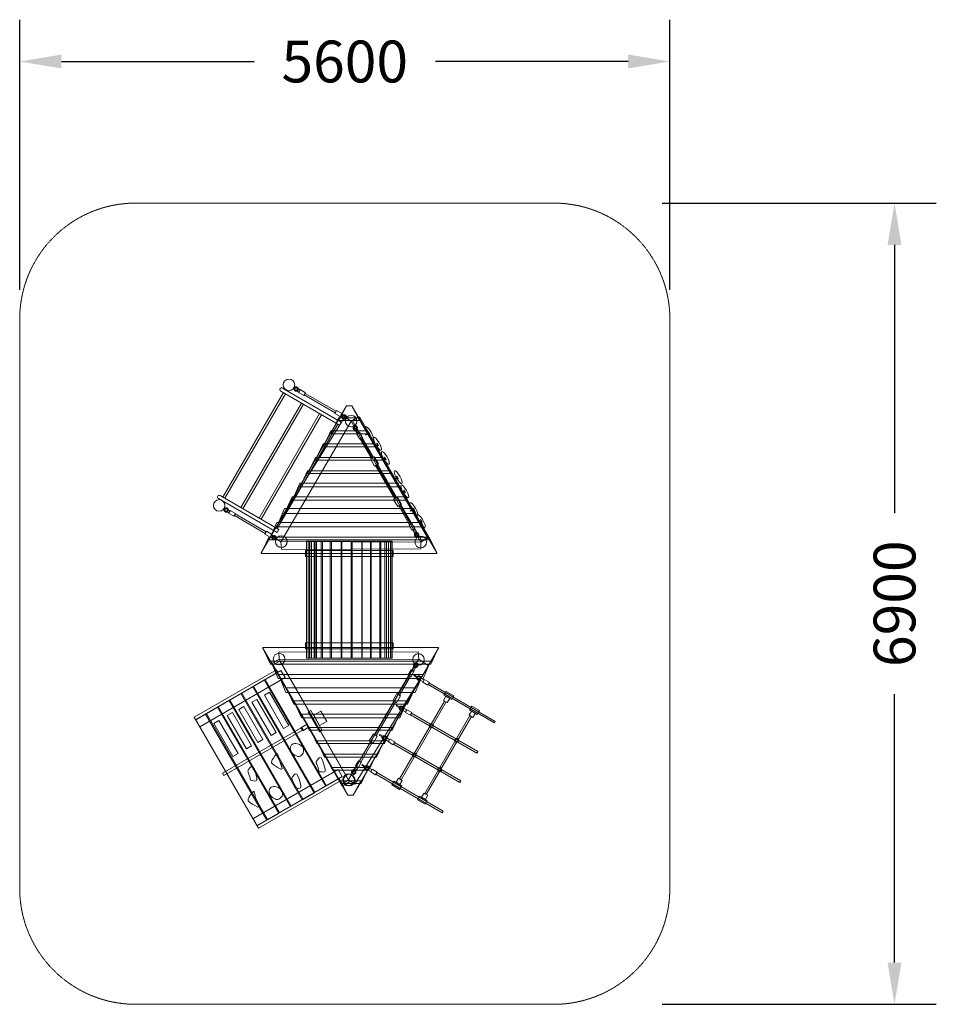
# Model space of a CAD drawing. Units: millimetres. Extents: x -484987 to -477092, y -825810 to -817331.
import ezdxf

# ---------------------------------------------------------------- set-up
doc = ezdxf.new("R2010")
doc.units = ezdxf.units.MM
doc.header["$LTSCALE"] = 0.2
doc.linetypes.add('STRICHLINIE2', pattern=[9.525, 6.35, -3.175])
for name, color, linetype, lineweight in [('Bemaßung Sicherheitsbereich', 5, 'Continuous', 18), ('Konstruktion', 1, 'Continuous', 0), ('Sicherheitsber.', 142, 'STRICHLINIE2', 15)]:
    doc.layers.add(name, color=color, linetype=linetype, lineweight=lineweight)
doc.dimstyles.new('Standard$0', dxfattribs={"dimtxt": 0.18, "dimasz": 0.18, "dimexe": 0.18, "dimexo": 0.0625, "dimgap": 0.09, "dimtad": 0, "dimtih": 1, "dimtoh": 1, "dimdec": 4, "dimzin": 0, "dimdsep": 46, "dimtxsty": 'Standard', "dimcen": 0.09, "dimadec": 0, "dimazin": 0, "dimtfac": 1, "dimtdec": 4, "dimtofl": 0, "dimtmove": 0, "dimatfit": 3, "dimfxl": 1, "dimtolj": 1, "dimtzin": 0, "dimarcsym": 0})

# ---------------------------------------------------------------- blocks, each defined once
blk = doc.blocks.new('Dreieckdach')
for p, q in [((10901.4, 7660.3), (11634.7, 8925.7)), ((11569.1, 8800.9), (11634.7, 8925.7)), ((11634.7, 8925.7), (11680.4, 8925.7)), ((11680.4, 8925.7), (12413.6, 7660.3)), ((11745.9, 8800.9), (11680.4, 8925.7)), ((11620.1, 8831.1), (10987.7, 7811.3)), ((11566.9, 8823.9), (11502.4, 8686.5)), ((11566.9, 8823.9), (11748.1, 8823.9)), ((11675.5, 8794.8), (11620.1, 8831.1)), ((11675.4, 8794.8), (11731.9, 8829.4)), ((11731.9, 8829.4), (12331.9, 7790.2)), ((11675.4, 8794.9), (11073.1, 7757)), ((11569.1, 8800.9), (11745.9, 8800.9)), ((12274.1, 7753.6), (11675.4, 8794.9)), ((11500.3, 8710.6), (11435.8, 8572.1)), ((11500.3, 8710.6), (11814.7, 8710.6)), ((11812.6, 8686.5), (11502.4, 8686.5)), ((11814.7, 8710.6), (11879.3, 8572.1)), ((11433.6, 8598.3), (11369.1, 8457.7)), ((11881.4, 8598.3), (11433.6, 8598.3)), ((11435.8, 8572.1), (11879.3, 8572.1)), ((11881.4, 8598.3), (11945.9, 8457.7)), ((11367, 8479.9), (11302.5, 8343.3)), ((11367, 8479.9), (11948, 8479.9)), ((11948, 8479.9), (12012.6, 8343.3)), ((11369.1, 8457.7), (11945.9, 8457.7)), ((11300.3, 8367.2), (11235.8, 8228.9)), ((12014.7, 8367.2), (11300.3, 8367.2)), ((11302.5, 8343.3), (12012.6, 8343.3)), ((12014.7, 8367.2), (12078.6, 8228.9)), ((11233.7, 8259.6), (11169.1, 8114.5)), ((11233.7, 8259.6), (12081.4, 8259.6)), ((11235.8, 8228.9), (12078.6, 8228.9)), ((12081.4, 8259.6), (12145.9, 8114.5)), ((11167, 8142.5), (11102.5, 8000.1)), ((12148, 8142.5), (11167, 8142.5)), ((12148, 8142.5), (12212.5, 8000.1)), ((12145.9, 8114.5), (11169.1, 8114.5)), ((11100.3, 8040.9), (11035.8, 7885.6)), ((11100.3, 8040.9), (12214.7, 8040.9)), ((11102.5, 8000.1), (12212.5, 8000.1)), ((12214.7, 8040.9), (12279.2, 7885.6)), ((11033.7, 7921.1), (10969.2, 7771.2)), ((12281.3, 7921.1), (11033.7, 7921.1)), ((12279.2, 7885.6), (11035.8, 7885.6)), ((12281.3, 7921.1), (12345.9, 7771.2)), ((10987.7, 7811.3), (11044.3, 7772.9)), ((10967, 7796.5), (10901.4, 7655)), ((10967, 7796.5), (12348, 7796.5)), ((10969.2, 7771.2), (12345.9, 7771.2)), ((11044.3, 7772.9), (11070.3, 7755.4)), ((11075, 7690), (11070.1, 7758.3)), ((11072.5, 7724.1), (11070.2, 7757)), ((11070.2, 7757), (11073.1, 7757)), ((11073.1, 7757), (12274.1, 7753.6)), ((12331.9, 7790.2), (12274.1, 7753.6)), ((12274.1, 7753.6), (12276.8, 7693.6)), ((12348, 7796.5), (12413.6, 7660.3)), ((10901.4, 7655), (10901.4, 7660.3)), ((12413.6, 7655), (10901.4, 7655)), ((12276.8, 7693.6), (11075, 7690)), ((12413.6, 7660.3), (12413.6, 7655))]:
    blk.add_line(p, q)
for centre in [(11675.4, 8794.9), (11073.1, 7757), (12274.1, 7753.6)]:
    blk.add_circle(centre, 50)
blk = doc.blocks.new('Kletterkombi PH55')
for p, q in [((13251.5, 3199.6), (13251.5, 2095.1)), ((13281.5, 2657.4), (13281.5, 2634.8))]:
    blk.add_line(p, q)
for points in [[(12444.2, 3244.9), (12371.6, 3244.9), (12371.6, 2044.4), (12444.2, 2044.4)], [(12559.2, 2119.8), (12559.2, 3176.1), (12444, 3176.1), (12444.1, 2119.8)], [(12676.3, 3176.1), (12676.3, 2119.8), (12567.4, 2119.8), (12567.4, 3176.1)], [(12793.5, 3176.1), (12793.5, 2119.8), (12684.5, 2119.8), (12684.5, 3176.1)], [(12910.6, 3176.1), (12910.6, 2119.8), (12801.7, 2119.8), (12801.7, 3176.1)], [(13027.7, 3176.1), (13027.7, 2119.8), (12918.8, 2119.8), (12918.8, 3176.1)], [(13144.8, 3176), (13144.8, 2119.7), (13035.9, 2119.7), (13035.9, 3176)], [(12353.1, 2744.5), (12378.1, 2744.5), (12378.1, 2545.2), (12353.1, 2545.2)], [(12351.7, 2696.9), (12281.8, 2696.9), (12281.8, 2594.1), (12351.7, 2594.1)], [(12500.3, 2662.9), (12440.5, 2662.9), (12440.5, 2632.9), (12500.3, 2632.9)], [(12498.7, 2633.2), (12492.3, 2633.2), (12492.3, 2661.8), (12498.7, 2661.8)], [(12581.4, 2562.9), (12632.3, 2562.9), (12632.3, 2232.9), (12581.4, 2232.9)], [(12706.7, 2561.7), (12757.5, 2561.7), (12757.5, 2231.7), (12706.7, 2231.7)], [(12835.4, 2557.6), (12886.2, 2557.6), (12886.2, 2227.6), (12835.4, 2227.6)], [(12947.1, 2555), (12997.9, 2555), (12997.9, 2225), (12947.1, 2225)], [(13081.5, 2555), (13132.4, 2555), (13132.4, 2225), (13081.5, 2225)]]:
    blk.add_lwpolyline(points, close=True)
for points in [[(13251.5, 3105.5), (12403, 3105.5), (12403, 3175.5), (13251.5, 3175.5)], [(13251.5, 3174.6), (12434.2, 3174.6), (12434.2, 3199.6), (13251.5, 3199.6)], [(13251.5, 2119.8), (12440.5, 2119.8), (12440.5, 3176.1), (13251.5, 3176.1)], [(13251.5, 2119.8), (13153, 2119.8), (13153, 3176.1), (13251.5, 3176.1)], [(12553.7, 3035.3), (12549.2, 3041.9), (12536, 3052.6), (12525.7, 3060.5), (12512.6, 3063.1), (12504.5, 3056.8), (12499.5, 3045.4), (12485.8, 2998), (12478.4, 2967.4), (12478.6, 2944.4), (12488, 2935.6), (12494.9, 2936.2), (12503, 2938.8), (12523.3, 2947.4), (12534, 2952.7), (12538.9, 2963.5), (12540.7, 2972.9), (12542.3, 2990.6), (12545.5, 3005), (12549.5, 3018.2), (12552.6, 3025.7), (12553.1, 3037)], [(12805.1, 3052), (12800.6, 3058.7), (12787.4, 3069.4), (12777.1, 3077.3), (12764.1, 3079.8), (12755.9, 3073.6), (12750.9, 3062.1), (12737.2, 3014.8), (12729.8, 2984.2), (12730.1, 2961.2), (12739.4, 2952.3), (12746.3, 2952.9), (12754.4, 2955.6), (12774.7, 2964.1), (12785.4, 2969.5), (12790.3, 2980.3), (12792.1, 2989.7), (12793.7, 3007.4), (12796.9, 3021.7), (12800.9, 3035), (12804, 3042.5), (12804.5, 3053.8)], [(12981.4, 3067.7), (12971.6, 3069.8), (12961.8, 3069.6), (12946, 3065.7), (12935.9, 3060.6), (12924.3, 3048.3), (12919.4, 3037.7), (12916.4, 3025.6), (12915.3, 3015.9), (12916.9, 3007.1), (12920.6, 2994.2), (12928, 2981.4), (12938, 2968.8), (12949.5, 2958.6), (12958.7, 2952.3), (12968.3, 2950.2), (12978.3, 2949.1), (12987.3, 2949.5), (12994, 2953), (12998.1, 2955.3), (13002.5, 2959.3), (13006.8, 2963.7), (13011.7, 2970.1), (13013.8, 2975.6), (13015.9, 2981), (13019.1, 2996), (13019, 3004.8), (13017.8, 3013.9), (13015.8, 3021.6), (13012.3, 3030.2), (13009.2, 3038.5), (13004.1, 3045.9), (12999.6, 3053.4), (12994.4, 3059.8), (12989.7, 3063.6), (12981.4, 3067.7)], [(13208.5, 2951.4), (13204.6, 2966.9), (13199.3, 2978.1), (13190.6, 2994.2), (13180, 3012.9), (13167.5, 3035.5), (13162.9, 3039.3), (13156.9, 3039.5), (13153.7, 3034.4), (13151.8, 3026.3), (13148.1, 3008.8), (13143.3, 2983.3), (13139.2, 2958), (13135.7, 2946.3), (13130.1, 2927.7), (13125.9, 2912.3), (13125, 2907.3), (13128.2, 2904.3), (13132.2, 2904), (13141.6, 2906.6), (13152.7, 2910.3), (13175.2, 2922.1), (13190.4, 2929.1), (13199, 2935.1), (13206.1, 2944.1), (13207.8, 2947.5), (13208.5, 2951.2)], [(12638.3, 2838.1), (12628.5, 2840.2), (12618.7, 2840.1), (12602.8, 2836.1), (12592.7, 2831), (12581.1, 2818.7), (12576.2, 2808.1), (12573.3, 2796), (12572.1, 2786.3), (12573.8, 2777.5), (12577.4, 2764.6), (12584.8, 2751.8), (12594.8, 2739.2), (12606.4, 2729), (12615.5, 2722.7), (12625.1, 2720.6), (12635.2, 2719.5), (12644.1, 2719.9), (12650.9, 2723.4), (12655, 2725.8), (12659.4, 2729.8), (12663.6, 2734.1), (12668.6, 2740.5), (12670.7, 2746), (12672.7, 2751.5), (12675.9, 2766.4), (12675.9, 2775.2), (12674.6, 2784.3), (12672.7, 2792), (12669.2, 2800.6), (12666, 2808.9), (12661, 2816.4), (12656.5, 2823.8), (12651.3, 2830.2), (12646.6, 2834.1), (12638.3, 2838.1)], [(12870.8, 2771.2), (12866.9, 2786.7), (12861.5, 2797.9), (12852.8, 2814), (12842.3, 2832.7), (12829.8, 2855.2), (12825.2, 2859.1), (12819.1, 2859.3), (12816, 2854.2), (12814.1, 2846.1), (12810.4, 2828.6), (12805.5, 2803.1), (12801.4, 2777.8), (12798, 2766.1), (12792.4, 2747.4), (12788.2, 2732.1), (12787.3, 2727.1), (12790.5, 2724.1), (12794.4, 2723.7), (12803.8, 2726.4), (12815, 2730.1), (12837.5, 2741.9), (12852.7, 2748.9), (12861.3, 2754.9), (12868.4, 2763.8), (12870.1, 2767.3), (12870.8, 2771)], [(13101.5, 2807.9), (13097, 2814.6), (13083.8, 2825.3), (13073.5, 2833.2), (13060.4, 2835.7), (13052.2, 2829.5), (13047.2, 2818.1), (13033.6, 2770.7), (13026.2, 2740.1), (13026.4, 2717.1), (13035.8, 2708.2), (13042.7, 2708.9), (13050.8, 2711.5), (13071.1, 2720.1), (13081.8, 2725.4), (13086.6, 2736.2), (13088.5, 2745.6), (13090.1, 2763.3), (13093.3, 2777.7), (13097.3, 2790.9), (13100.3, 2798.4), (13100.9, 2809.7)], [(13281.5, 2634.8), (12500.3, 2634.8), (12500.3, 2657.4), (13281.5, 2657.4)], [(13251.5, 2119.3), (12403, 2119.3), (12403, 2189.3), (13251.5, 2189.3)], [(13251.5, 2095.1), (12434.2, 2095.1), (12434.2, 2120.1), (13251.5, 2120.1)]]:
    blk.add_lwpolyline(points)
for centre in [(12366.3, 3231.3), (12368.5, 2026.4)]:
    blk.add_circle(centre, 50)
blk = doc.blocks.new('Kausche')
blk.add_open_spline([(79657.8, 10429.5), (79655.6, 10431.4), (79653, 10433.4), (79650.3, 10435.4), (79646.1, 10438), (79643.3, 10439.4), (79641, 10440.4), (79638, 10441), (79636.8, 10441.2), (79634.9, 10441.1), (79633.7, 10440.9), (79631.9, 10440.6), (79630.2, 10439.9), (79628.6, 10439.3), (79627, 10438.5), (79625.6, 10437.5), (79623, 10435.2), (79621.9, 10433.8), (79620.8, 10432.5), (79619.6, 10430.3), (79618.6, 10427.7), (79618, 10425), (79617.9, 10422.2), (79618, 10419.8), (79618.4, 10417.4), (79620.5, 10412.5), (79622.6, 10409.7), (79623.8, 10408.4), (79625.2, 10407.3), (79626.5, 10406.3), (79628.1, 10405.5), (79629.7, 10404.8), (79629.7, 10404.8), (79631.3, 10404.1), (79633.1, 10403.6), (79634.9, 10403.4), (79636.8, 10403.3), (79638, 10403.4), (79638.7, 10403.5), (79640.8, 10404), (79642.2, 10404.5), (79644.2, 10405.8), (79647.7, 10407.4), (79652.6, 10410.8), (79657.8, 10414.9), (79657.8, 10414.9), (79657.8, 10414.9), (79652.9, 10420.9), (79652.9, 10420.8), (79652.9, 10420.8), (79647.4, 10416.4), (79645.5, 10415.1), (79643.2, 10413.8), (79639.7, 10412), (79636.7, 10411), (79633.5, 10411.4), (79630.3, 10413), (79628.7, 10414.4), (79627.4, 10416), (79625.9, 10419.3), (79625.5, 10422.8), (79625.8, 10424.9), (79626.8, 10427.9), (79630, 10431.2), (79633.4, 10433), (79637.4, 10433.4), (79640.2, 10432.5), (79642.3, 10431.4), (79645.9, 10429.1), (79649.1, 10426.7), (79652.9, 10423.7), (79652.9, 10423.7), (79652.8, 10423.7), (79657.9, 10429.5), (79657.8, 10429.5), (79657.8, 10429.5)], degree=3)
blk = doc.blocks.new('Halteseil')
for points in [[(80326.4, 6521.8), (80326.4, 6570.8), (80354.2, 6570.8), (80354.2, 6521.8)], [(80329.7, 6575.4), (80329.7, 6607.1), (80349.5, 6607.1), (80349.5, 6575.4)], [(80332.8, 6570.8), (80332.8, 6575.4), (80347.7, 6575.4), (80347.7, 6570.8)], [(80331.3, 6327.3), (80331.3, 6521.8), (80347.6, 6521.8), (80347.6, 6327.3)], [(80320.6, 6256.3), (80320.6, 6327.3), (80358.6, 6327.3), (80358.6, 6256.3)], [(80331.3, 5926.4), (80331.3, 6256.3), (80347.3, 6256.3), (80347.3, 5926.4)], [(80320.7, 5855.4), (80320.7, 5926.4), (80358.6, 5926.4), (80358.6, 5855.4)], [(80331.3, 5666.7), (80331.3, 5855.4), (80347.3, 5855.4), (80347.3, 5666.7)], [(80326.4, 5617.7), (80326.4, 5666.7), (80354.2, 5666.7), (80354.2, 5617.7)], [(80331, 5613.1), (80331, 5581.5), (80350.9, 5581.5), (80350.9, 5613.1)], [(80332.9, 5613.1), (80332.9, 5617.7), (80348.4, 5617.7), (80348.4, 5613.1)]]:
    blk.add_lwpolyline(points, close=True)
at = {"rotation": 90}
blk.add_blockref('Kausche', (90762.5, -73010.9), dxfattribs=at)
at = {"xscale": -1, "rotation": 90}
blk.add_blockref('Kausche', (90762.5, 85199.3), dxfattribs=at)
blk = doc.blocks.new('Seilaufstieg PH55')
for p, q in [((10937.9, 6287.8), (10953.9, 6287.8)), ((11254.5, 6287.8), (11238.5, 6287.8)), ((11530.6, 6287.8), (11546.6, 6287.8)), ((11831.2, 6287.8), (11847.2, 6287.8))]:
    blk.add_line(p, q)
for points in [[(10950.1, 7092.5), (10942.3, 7092.5), (10942.3, 7062.4), (10950.1, 7062.4)], [(11249.9, 7092.5), (11242.4, 7092.5), (11242.4, 7062.4), (11249.9, 7062.4)], [(11535.2, 7092.5), (11542.7, 7092.5), (11542.7, 7062.4), (11535.2, 7062.4)], [(11835, 7092.5), (11842.8, 7092.5), (11842.8, 7062.4), (11835, 7062.4)], [(10932.1, 6997.9), (10959.2, 6997.9), (10959.2, 6948.4), (10932.1, 6948.4)], [(10954.8, 7025.4), (10934.9, 7025.4), (10934.9, 6997.9), (10954.8, 6997.9)], [(11232.8, 6996.4), (11259.8, 6996.4), (11259.8, 6946.9), (11232.8, 6946.9)], [(11255.4, 7024), (11235.5, 7024), (11235.5, 6996.4), (11255.4, 6996.4)], [(11552.3, 6996.4), (11525.3, 6996.4), (11525.3, 6946.9), (11552.3, 6946.9)], [(11529.7, 7024), (11549.5, 7024), (11549.5, 6996.4), (11529.7, 6996.4)], [(11852.9, 6997.9), (11825.9, 6997.9), (11825.9, 6948.4), (11852.9, 6948.4)], [(11830.3, 7025.4), (11850.2, 7025.4), (11850.2, 6997.9), (11830.3, 6997.9)], [(10964.1, 6783.6), (10926.8, 6783.6), (10926.8, 6706.8), (10964.1, 6706.8)], [(11821, 6783.6), (11858.3, 6783.6), (11858.3, 6706.8), (11821, 6706.8)], [(11005.7, 6764.1), (10964.1, 6764.1), (10964.1, 6726.1), (11005.7, 6726.1)], [(11005.7, 6753.7), (11779.3, 6753.7), (11779.3, 6738), (11005.7, 6738)], [(11779.3, 6764.1), (11821, 6764.1), (11821, 6726.1), (11779.3, 6726.1)], [(10963.7, 6528.9), (10926.4, 6528.9), (10926.4, 6452), (10963.7, 6452)], [(11821.4, 6528.9), (11858.7, 6528.9), (11858.7, 6452), (11821.4, 6452)], [(11005.3, 6509.3), (10963.7, 6509.3), (10963.7, 6471.3), (11005.3, 6471.3)], [(11779.8, 6502.6), (11005.3, 6502.6), (11005.3, 6486.6), (11779.8, 6486.6)], [(11779.8, 6509.3), (11821.4, 6509.3), (11821.4, 6471.3), (11779.8, 6471.3)]]:
    blk.add_lwpolyline(points, close=True)
for points in [[(10953.9, 6287.8), (10953.9, 6948.4), (10937.9, 6948.4), (10937.9, 6287.8)], [(11254.5, 6287.8), (11254.5, 6946.9), (11238.5, 6946.9), (11238.5, 6287.8)], [(11530.6, 6287.8), (11530.6, 6946.9), (11546.6, 6946.9), (11546.6, 6287.8)], [(11831.2, 6287.8), (11831.2, 6948.4), (11847.2, 6948.4), (11847.2, 6287.8)]]:
    blk.add_lwpolyline(points)
for centre, radius in [((10779.6, 7128.3), 50), ((11976.3, 7127.6), 50), ((11246.5, 6745.5), 17.2), ((11538.6, 6745.5), 17.2), ((11246.5, 6494.2), 17.2), ((11538.6, 6494.2), 17.2)]:
    blk.add_circle(centre, radius)
at = {"rotation": 90}
for name, p in [('Halteseil', (17483.9, -73216.9)), ('Kausche', (21961.5, -72594.2)), ('Kausche', (22262.1, -72592.8))]:
    blk.add_blockref(name, p, dxfattribs=at)
at = {"xscale": -1, "rotation": 270}
for p in [(523, -72592.8), (823.6, -72594.2)]:
    blk.add_blockref('Kausche', p, dxfattribs=at)
blk = doc.blocks.new('Tunnel')
for points in [[(9763.4, 8101.7), (10772.4, 8101.7), (10772.4, 7365.2), (9763.4, 7365.2)], [(9763.4, 8052.9), (10772.4, 8052.9), (10772.4, 8069.9), (9763.4, 8069.9)], [(9763.7, 8091.7), (10772.4, 8091.7), (10772.4, 8101.7), (9763.7, 8101.7)], [(10772.4, 8071.9), (9763.7, 8071.9), (9763.7, 8088.5), (10772.4, 8088.5)], [(9896.8, 8110.2), (9843.9, 8110.2), (9843.9, 7357.6), (9896.8, 7357.6)], [(10639.2, 7357.6), (10692.1, 7357.6), (10692.1, 8110.2), (10639.2, 8110.2)], [(9763.4, 7923), (10772.4, 7923), (10772.4, 7997.2), (9763.4, 7997.2)], [(10770.6, 8006.1), (9763.7, 8006.1), (9763.7, 8040.6), (10770.6, 8040.6)], [(10772.4, 7844.2), (9763.4, 7844.2), (9763.4, 7916.3), (10772.4, 7916.3)], [(9763.4, 7758.3), (10772.4, 7758.3), (10772.4, 7840.4), (9763.4, 7840.4)], [(10772.4, 7669.6), (9763.4, 7669.6), (9763.4, 7750.4), (10772.4, 7750.4)], [(9763.4, 7580), (10772.4, 7580), (10772.4, 7663), (9763.4, 7663)], [(10772.4, 7502), (9763.7, 7502), (9763.7, 7569.3), (10772.4, 7569.3)], [(9763.7, 7452), (10772.4, 7452), (10772.4, 7492), (9763.7, 7492)], [(9763.4, 7408.9), (10772.4, 7408.9), (10772.4, 7429.8), (9763.4, 7429.8)], [(10772.4, 7391.4), (9763.4, 7391.4), (9763.4, 7406), (10772.4, 7406)], [(9763.4, 7366.8), (10772.4, 7366.8), (10772.4, 7385.2), (9763.4, 7385.2)], [(10772.4, 7437.4), (9763.7, 7437.4), (9763.7, 7447.3), (10772.4, 7447.3)]]:
    blk.add_lwpolyline(points, close=True)
for centre in [(9771.5, 8348.5), (10779.6, 7128.6)]:
    blk.add_circle(centre, 50)
blk = doc.blocks.new('Stiege PH55cm')
for points in [[(78569.4, 8759.2, -0.414214), (78584.4, 8744.2), (78584.4, 8159.9), (78554.4, 8159.9), (78554.4, 8744.2, -0.414214), (78569.4, 8759.2), (78569.4, 8759.2)], [(79639.4, 8759.2, -0.414214), (79654.4, 8744.2), (79654.4, 8159.4), (79624.4, 8159.4), (79624.4, 8744.2, -0.414214), (79639.4, 8759.2), (79639.4, 8759.2)]]:
    blk.add_lwpolyline(points, format="xyb")
for points in [[(79624.4, 8717.2), (78584.4, 8717.2)], [(79624.4, 8697.2), (78584.4, 8697.2)], [(78584.4, 8537.5), (79624.4, 8537.5)], [(78584.4, 8517.5), (79624.4, 8517.5)], [(79624.4, 8357.5), (78584.4, 8357.5)], [(78584.4, 8357.2), (79624.4, 8357.2)], [(78584.4, 8337.2), (79624.4, 8337.2)], [(79624.4, 8177.2), (78584.4, 8177.2)]]:
    blk.add_lwpolyline(points)
for points in [[(78489.3, 8552.1), (78517.3, 8552.1), (78517.3, 8605.3), (78489.3, 8605.3)], [(78513.8, 8622.5), (78491.5, 8622.5), (78491.5, 8605.3), (78513.8, 8605.3)], [(79719.2, 8551.7), (79691.2, 8551.7), (79691.2, 8604.9), (79719.2, 8604.9)], [(79694.7, 8622.1), (79717, 8622.1), (79717, 8604.9), (79694.7, 8604.9)], [(78496.3, 8552.1), (78512, 8552.1), (78512, 8245.3), (78496.3, 8245.3)], [(79712.2, 8551.7), (79696.5, 8551.7), (79696.5, 8244.9), (79712.2, 8244.9)], [(78489.3, 8192), (78517.3, 8192), (78517.3, 8245.3), (78489.3, 8245.3)], [(79719.2, 8191.6), (79691.2, 8191.6), (79691.2, 8244.9), (79719.2, 8244.9)], [(78492.5, 8177.7), (78512.4, 8177.7), (78512.4, 8191.9), (78492.5, 8191.9)], [(79716, 8177.3), (79696.1, 8177.3), (79696.1, 8191.5), (79716, 8191.5)]]:
    blk.add_lwpolyline(points, close=True)
for centre in [(78505.7, 8709.2), (79705.7, 8709.2), (78504.4, 8089.4), (79704.4, 8089.4)]:
    blk.add_circle(centre, 50)
for p, rotation in [((88925.1, -70998.4), 90.00000000000001), ((69283.4, 87795.4), 270)]:
    blk.add_blockref('Kausche', p, dxfattribs=dict(rotation=rotation))
at = {"xscale": -1}
for p, rotation in [((69283.4, -70998.8), 270), ((88925.1, 87795.8), 90)]:
    blk.add_blockref('Kausche', p, dxfattribs=dict(at, rotation=rotation))
blk = doc.blocks.new('Kletterwand 2')
for p, q in [((21071.2, 16434.8), (21010.5, 16399.8)), ((21010.5, 16399.8), (21610.5, 15360.6)), ((21671.5, 15395.8), (21071.2, 16434.8)), ((21125, 16280.5), (21148.9, 16294.8)), ((21126.8, 16277.4), (21125, 16280.5)), ((21151.4, 16290.5), (21126.9, 16277.2)), ((21148.8, 16305.5), (21143.9, 16303.3)), ((21143.9, 16303.5), (21148.9, 16294.8)), ((21160.7, 16285.3), (21148.8, 16305.5)), ((21151.4, 16290.5), (21156, 16282.6)), ((21156, 16282.6), (21160.7, 16285.3)), ((21200.4, 16183), (21224.4, 16197.3)), ((21224.2, 16207.9), (21219.3, 16205.7)), ((21219.3, 16206), (21224.4, 16197.3)), ((21236.1, 16187.7), (21224.2, 16207.9)), ((21202.2, 16179.9), (21200.4, 16183)), ((21226.9, 16192.9), (21202.3, 16179.7)), ((21226.9, 16192.9), (21231.4, 16185)), ((21231.4, 16185), (21236.1, 16187.7)), ((21266.8, 16063.1), (21290.7, 16077.4)), ((21268.6, 16060), (21266.8, 16063.1)), ((21293.2, 16073), (21268.7, 16059.8)), ((21290.6, 16088), (21285.6, 16085.8)), ((21285.7, 16086.1), (21290.7, 16077.4)), ((21302.4, 16067.8), (21290.6, 16088)), ((21293.2, 16073), (21297.8, 16065.1)), ((21297.8, 16065.1), (21302.4, 16067.8)), ((21369.5, 15897.8), (21393.4, 15912.1)), ((21371.3, 15894.7), (21369.5, 15897.8)), ((21395.9, 15907.8), (21371.3, 15894.6)), ((21393.3, 15922.8), (21388.3, 15920.6)), ((21388.4, 15920.8), (21393.4, 15912.1)), ((21405.1, 15902.6), (21393.3, 15922.8)), ((21395.9, 15907.8), (21400.5, 15899.9)), ((21400.5, 15899.9), (21405.1, 15902.6)), ((21433.3, 15779.1), (21457.2, 15793.4)), ((21435.1, 15776), (21433.3, 15779.1)), ((21459.7, 15789.1), (21435.2, 15775.9)), ((21457.1, 15804.1), (21452.1, 15801.9)), ((21452.2, 15802.1), (21457.2, 15793.4)), ((21468.9, 15783.9), (21457.1, 15804.1)), ((21459.7, 15789.1), (21464.3, 15781.2)), ((21464.3, 15781.2), (21468.9, 15783.9)), ((21507.3, 15626), (21531.2, 15640.3)), ((21509.1, 15622.9), (21507.3, 15626)), ((21533.8, 15636), (21509.2, 15622.7)), ((21531.1, 15651), (21526.2, 15648.8)), ((21526.2, 15649), (21531.2, 15640.3)), ((21543, 15630.8), (21531.1, 15651)), ((21533.8, 15636), (21538.3, 15628.1)), ((21538.3, 15628.1), (21543, 15630.8)), ((21576.8, 15526), (21600.7, 15540.3)), ((21578.6, 15522.9), (21576.8, 15526)), ((21603.3, 15535.9), (21578.7, 15522.7)), ((21600.6, 15550.9), (21595.7, 15548.7)), ((21595.7, 15549), (21600.7, 15540.3)), ((21612.5, 15530.7), (21600.6, 15550.9)), ((21603.3, 15535.9), (21607.8, 15528)), ((21607.8, 15528), (21612.5, 15530.7)), ((21610.5, 15360.6), (21671.5, 15395.8))]:
    blk.add_line(p, q)
blk.add_circle((20999.9, 16397.8), 50)
for centre in [(21156.4, 16295.5), (21226, 16202.2), (21294.7, 16080.8), (21404.5, 15915.1), (21461.5, 15791.9), (21539.7, 15639.6), (21603.4, 15536.1)]:
    blk.add_ellipse(centre, major_axis=(-31.5, 54.5), ratio=0.262192)
blk = doc.blocks.new('*D30')
at = {"layer": 'Bemaßung Sicherheitsbereich', "color": 0, "lineweight": -2, "transparency": 16777216}
for p, q in [((-484987.2, -819657.9), (-484987.2, -817330.8)), ((-479387.3, -819657.9), (-479387.3, -817330.8)), ((-484627.2, -817690.8), (-482967.3, -817690.8)), ((-479747.3, -817690.8), (-481407.3, -817690.8))]:
    blk.add_line(p, q, dxfattribs=at)
at = {"layer": 'Bemaßung Sicherheitsbereich', "color": 0, "transparency": 16777216}
for points in [[(-484627.2, -817630.8), (-484627.2, -817750.8), (-484987.2, -817690.8)], [(-479747.3, -817630.8), (-479747.3, -817750.8), (-479387.3, -817690.8)]]:
    blk.add_solid(points, dxfattribs=at)
at = {"layer": 'Defpoints', "color": 0, "transparency": 16777216}
for p in [(-479387.3, -817690.8), (-484987.2, -819782.9), (-479387.3, -819782.9)]:
    blk.add_point(p, dxfattribs=at)
at = {"layer": 'Bemaßung Sicherheitsbereich', "color": 0, "transparency": 16777216, "insert": (-482187.3, -817690.8), "char_height": 360, "attachment_point": 5}
blk.add_mtext('\\A1;5600', dxfattribs=at)
blk = doc.blocks.new('*D31')
at = {"layer": 'Bemaßung Sicherheitsbereich', "color": 0, "lineweight": -2, "transparency": 16777216}
for p, q in [((-479452.3, -818910.2), (-477092.4, -818910.2)), ((-477452.4, -819270.2), (-477452.4, -821580)), ((-477452.4, -825449.9), (-477452.4, -823140)), ((-479453.2, -825809.9), (-477092.4, -825809.9))]:
    blk.add_line(p, q, dxfattribs=at)
at = {"layer": 'Bemaßung Sicherheitsbereich', "color": 0, "transparency": 16777216}
for points in [[(-477512.4, -819270.2), (-477392.4, -819270.2), (-477452.4, -818910.2)], [(-477512.4, -825449.9), (-477392.4, -825449.9), (-477452.4, -825809.9)]]:
    blk.add_solid(points, dxfattribs=at)
at = {"layer": 'Defpoints', "color": 0, "transparency": 16777216}
for p in [(-479577.3, -818910.2), (-479578.2, -825809.9), (-477452.4, -825809.9)]:
    blk.add_point(p, dxfattribs=at)
at = {"layer": 'Bemaßung Sicherheitsbereich', "color": 0, "transparency": 16777216, "insert": (-477452.4, -822360), "char_height": 360, "attachment_point": 5, "rotation": 90}
blk.add_mtext('\\A1;6900', dxfattribs=at)

msp = doc.modelspace()

# ---------------------------------------------------------------- linework, layer by layer
at = {"layer": 'Sicherheitsber.'}
for p, q in [((-483987.2, -818910.2), (-480387.3, -818910.2)), ((-484987.2, -824809.9), (-484987.2, -819910.2)), ((-479387.3, -819910.2), (-479387.3, -824809.9)), ((-480387.3, -825809.9), (-483987.2, -825809.9))]:
    msp.add_line(p, q, dxfattribs=at)
for centre, start, end in [((-483987.2, -819910.2), 90, 180), ((-480387.3, -819910.2), 360, 90), ((-483987.2, -824809.9), 180, 270), ((-480387.3, -824809.9), 270, 360)]:
    msp.add_arc(centre, 1000, start, end, dxfattribs=at)

# ---------------------------------------------------------------- block references
at = {"layer": 'Konstruktion'}
for name, p, rotation in [('Stiege PH55cm', (-515077.3, -893813.8), 59.92272626015001), ('Halteseil', (-548509.5, -866538.3), 29.81459981632833), ('Tunnel', (-489882, -812057.3), 270), ('Kletterkombi PH55', (-473055.2, -814897.7), 209.9998884020957), ('Dreieckdach', (-470479.4, -815083.3), 180), ('Seilaufstieg PH55', (-481397.7, -836776.3), 59.87740086103867)]:
    msp.add_blockref(name, p, dxfattribs=dict(at, rotation=rotation))
for name, p in [('Dreieckdach', (-493807.6, -829582.3)), ('Kletterwand 2', (-503131.9, -837185.3))]:
    msp.add_blockref(name, p, dxfattribs=at)

# ---------------------------------------------------------------- dimensions: what is measured, and where the dimension line sits
at = {"layer": 'Bemaßung Sicherheitsbereich'}
dim = msp.add_linear_dim(base=(-479387.3, -817690.8), p1=(-484987.2, -819782.9), p2=(-479387.3, -819782.9), dimstyle='Standard$0', override={"dimscale": 2000, "dimdec": 0}, dxfattribs=at)
dim.commit()
dim.dimension.update_dxf_attribs({"geometry": '*D30', "text_midpoint": (-482187.3, -817690.8)})
dim = msp.add_linear_dim(base=(-477452.4, -825809.9), p1=(-479577.3, -818910.2), p2=(-479578.2, -825809.9), angle=90, dimstyle='Standard$0', override={"dimscale": 2000, "dimdec": 0}, dxfattribs=at)
dim.commit()
dim.dimension.update_dxf_attribs({"geometry": '*D31', "text_midpoint": (-477452.4, -822360), "text_rotation": 90})

doc.saveas('drawing.dxf')
